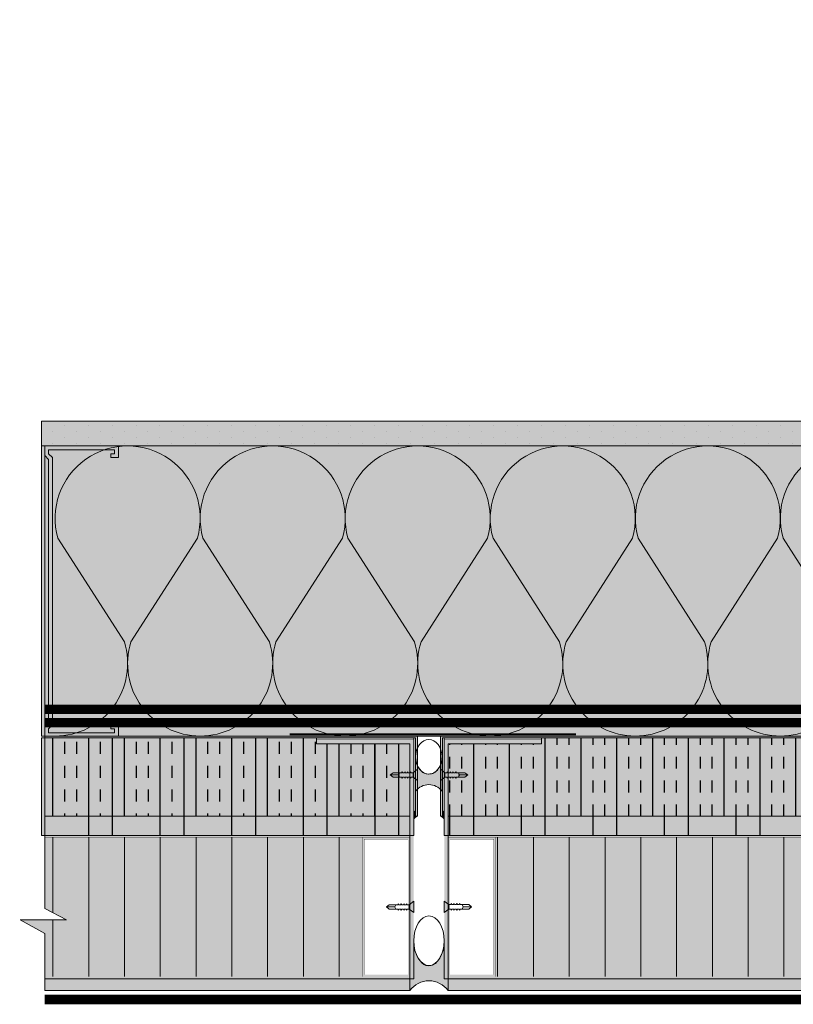
# Model space of a CAD drawing. Units: millimetres. Extents: x -452722 to 0, y -14390 to 26101.
# Drawn here: x -417605 to -417199, y -13086 to -12570 of the extents above; entities that cross this region are included whole.
import ezdxf

# ---------------------------------------------------------------- set-up
doc = ezdxf.new("R2010")
doc.units = ezdxf.units.MM
doc.header["$MEASUREMENT"] = 0
doc.linetypes.add('HIDDEN', pattern=[0.375, 0.25, -0.125])
doc.layers.get('0').update_dxf_attribs({"lineweight": 0})
for name, color, linetype, lineweight, true_color in [('0-28MM GA METAL SHEET', 7, 'Continuous', 0, 0xde4d21), ('0-C-Studs', 7, 'Continuous', 0, 0xcccccc), ('0-TRANSITION MEMBRANE', 7, 'HIDDEN', 9, 0xdf0c91), ('A-INSUL', 7, 'Continuous', 0, 0xcccccc), ('A-INTWALL', 7, 'Continuous', 20, 0xcccccc)]:
    doc.layers.add(name, color=color, linetype=linetype, lineweight=lineweight, true_color=true_color)
for name, color, linetype, lineweight in [('0-ANCHOR PLATE', 12, 'HIDDEN', 5), ('0-BASE', 8, 'Continuous', 0), ('0-Edge Closure', 231, 'Continuous', 0), ('0-Grout', 142, 'Continuous', 0), ('0-Hatch', 251, 'Continuous', 0), ('0-INSULATION', 82, 'Continuous', 0), ('0-Panel-Type-01', 24, 'Continuous', 20), ('0-SMARTCI', 60, 'Continuous', 0), ('0-WALL LAYERS-LINES', 190, 'Continuous', 0), ('A-HATCH', 214, 'Continuous', 5), ('FASTENERS', 210, 'Continuous', 0), ('SM_FASTENERS', 51, 'Continuous', 0)]:
    doc.layers.add(name, color=color, linetype=linetype, lineweight=lineweight)
doc.layers.add('HATCH', color=250, linetype='Continuous')
pattern_1 = [(90, (221731.356588, 321745.219682), (-37.50000000000001, 0), []), (90, (221743.856587979, 321757.719681979), (-37.50000000000001, 0), [])]

# ---------------------------------------------------------------- blocks, each defined once
blk = doc.blocks.new('*U865')
at = {"color": 0}
for p, q in [((-0.15625, 4.149339929426787e-07), (-0.0625, -0.1250010508452238)), ((0.15625, -4.149339929426787e-07), (-0.15625, 4.149339929426787e-07)), ((-0.08939443657391166, -0.2698379700698683), (-0.0625007190596989, -0.2853657445441899)), ((-0.08939429076917804, -0.1929158141818266), (-0.06250057325496527, -0.2084435886561482)), ((-0.08939358166753664, -0.2698396798908038), (-0.06249980528991728, -0.2543130429497)), ((-0.08939343586280302, -0.1929175240027621), (-0.06249965948518366, -0.1773908870616583)), ((-0.0625, -0.1250010508452238), (0.06249957254203764, -0.1250005633892215)), ((-0.06249971834768075, -0.2084448710223046), (-0.06249980528991728, -0.2543130429497)), ((-0.06249957254294713, -0.1250018089574883), (-0.06249965948518366, -0.1773908870616583)), ((0.08939305731428249, -0.2698385362737099), (0.06249928093575363, -0.2853657813400332)), ((0.08939320311901611, -0.1929163803856682), (0.06249942674048725, -0.2084436254519915)), ((0.06249957254203764, -0.1250005633892215), (0.15625, -4.149339929426787e-07)), ((0.06249985419526638, -0.2084436254526736), (0.06249976725348461, -0.2543115021824178)), ((0.08939220240563372, -0.2698381088171118), (0.06249976725348461, -0.2543115021824178)), ((0.0625, -0.1250005633878573), (0.06249991305821823, -0.1773893462946035)), ((0.08939234821036735, -0.1929159529292974), (0.06249991305821823, -0.1773893462946035)), ((-0.08939515564225076, -0.4236825966043329), (-0.06250143812803799, -0.4392103710786546)), ((-0.08939500983751714, -0.3467604407165186), (-0.06250129232330437, -0.3622882151908402)), ((-0.08939430073587573, -0.4236843064252684), (-0.06250052435825637, -0.4081576694841647)), ((-0.08939415493114211, -0.3467621505374541), (-0.0625003785539775, -0.3312355135963503)), ((-0.06250083260451955, -0.4584343911686526), (-0.06250116288947583, -0.671681263753992)), ((-0.06250115648435894, -0.5161341240914612), (-0.06250124342705021, -0.5620022960188567)), ((-0.06250058322075347, -0.4392116534448109), (-0.06250067016298999, -0.4850798253722064)), ((-0.06250043741601985, -0.3622894975569966), (-0.06250052435871112, -0.4081576694841647)), ((-0.06250029161128623, -0.2853673416689548), (-0.0625003785539775, -0.3312355135963503)), ((0.06249823538998545, -0.4584311023929755), (0.06249840965210662, -0.6716808133876384)), ((0.06249841605858819, -0.5161328785218302), (0.06249832911680642, -0.5620007552515744)), ((0.08939233824594339, -0.4236831628081745), (0.06249856186741454, -0.4392104078744978)), ((0.08939248405067701, -0.3467610069201328), (0.06249870767214816, -0.3622882519864561)), ((0.06249898932219367, -0.43921040787518), (0.06249890238041189, -0.4850782846049242)), ((0.06249913512692729, -0.3622882519873656), (0.06249904818514551, -0.4081561287171098)), ((0.08939148333729463, -0.4236827353518038), (0.06249904818514551, -0.4081561287171098)), ((0.06249928093166091, -0.2853660960993238), (0.06249919398987913, -0.3312339728290681)), ((0.08939162914202825, -0.346760579463762), (0.06249919398987913, -0.3312339728290681)), ((-0.06250130228909256, -0.5930562799795029), (-0.06250138923178383, -0.638924451906671)), ((-4.440892098500626e-16, -0.7499995850660071), (-0.06249945307035931, -0.6716813008468239)), ((-4.440892098500626e-16, -0.7499995850660071), (-2.388628677074678e-07, -0.5450516039575177)), ((-4.440892098500626e-16, -0.7499995850660071), (0.06249840965210662, -0.6716808133876384)), ((0.06249827025385457, -0.593055034409872), (0.0624981833120728, -0.6389229111396162))]:
    blk.add_line(p, q, dxfattribs=at)
for centre, radius, start, end in [((-0.03678796443619126, -0.5401194571244361), 0.03711688059674572, 352.3638648137004, 133.8476602137804), ((0.03698499111603404, -0.5405085817803688), 0.03726320285593363, 46.7865593503853, 187.0027576575378)]:
    blk.add_arc(centre, radius, start, end, dxfattribs=at)
blk = doc.blocks.new('*U781')
at = {"layer": 'FASTENERS'}
blk.add_line((-0.07054856090777406, -0.1865625961518595), (0.070689007608344, -0.1865625961518595), dxfattribs=at)
at = {"layer": 'FASTENERS', "lineweight": 9}
for points in [[(-0.1578947418930241, 0), (0.1578947418930099, 0)], [(-0.003289473791760145, 0.01644736894388643), (-0.1414473729606058, 0.01644736894388643)], [(7.022335028494808e-05, 0.06923034468537326), (-0.0459824097067596, 0.06923034468537326)], [(0.1414473729468497, 0.01644736894388643), (-0.003289473791760145, 0.01644736894388643)], [(0.05270180398625968, 0.06923034468537326), (7.022335028494808e-05, 0.06923034468537326)]]:
    blk.add_lwpolyline(points, dxfattribs=at)
at = {"layer": 'FASTENERS', "linetype": 'HIDDEN', "ltscale": 5}
blk.add_lwpolyline([(-0.07047833755719778, 0), (0.0707592309589203, 0), (0.0707592309589203, -0.1270316076501536), (-0.07047833755719778, -0.1270316076501536)], close=True, dxfattribs=at)
at = {"layer": 'FASTENERS'}
for points in [[(-2.913225216616411e-13, -0.1270316076501536), (-0.3892587898204614, -0.1270316076501536, 0.7167152855932686), (-0.3343446087426813, -0.2318109153940539), (-0.07054856090777406, -0.1865625961518595), (-0.07054856090777407, -0.2935732042057765, 0.2491613502166631), (7.022335028496565e-05, -0.3321852254984784, 0.2491613502166631)], [(0.0001404467008612538, -0.1270316076501536), (0.3893992365210313, -0.1270316076501536, -0.7167152855932686), (0.3344850554432513, -0.2318109153940539), (0.070689007608344, -0.1865625961518595), (0.07068900760834401, -0.2935732042057765, -0.2491613502166631), (7.022335028496565e-05, -0.3321852254984784, -0.2491613502166631)]]:
    blk.add_lwpolyline(points, format="xyb", dxfattribs=at)
at = {"layer": 'FASTENERS', "lineweight": 9}
for points in [[(-0.1414473729468639, 0.01644736894388643), (-0.1505311890209455, 0.01644736894388643), (-0.1578947418930241, 0.00908302660860727), (-0.1578947418930241, 0)], [(-0.0459824097067596, 0.06923034468537326), (-0.0877674110372837, 0.06923034468537326), (-0.1216403068609466, 0.03535744886176717), (-0.1216403068609466, 0.01644736894616017)], [(0.1283597011243884, 0.01644736894616017), (0.1283597011243884, 0.03535744886176717), (0.09448680531219367, 0.06923034468537326), (0.05270180398625968, 0.06923034468537326)], [(0.1578947418930099, 0), (0.1578947418930099, 0.00908302660860727), (0.1505311890255072, 0.01644736894388643), (0.1414473729468355, 0.01644736894388643)]]:
    blk.add_open_spline(points, degree=3, dxfattribs=at)
blk = doc.blocks.new('A$C3560547f')
at = {"layer": '0-ANCHOR PLATE', "linetype": 'Continuous', "true_color": 0x636466, "transparency": 33554559}
h = blk.add_hatch(color=251, dxfattribs=at)
h.dxf.hatch_style = 1
h.paths.add_polyline_path([(0, 100.7998965761753), (-1.587496824999107, 100.7998965761744), (-1.587496824977279, 1.58749500117483), (-100.7998984000005, 1.58749500117483), (-100.7998984000005, -1.823847924242727e-06), (0, -1.823825186875183e-06)])
at = {"layer": '0-ANCHOR PLATE', "linetype": 'Continuous'}
blk.add_lwpolyline([(0, 100.7998965761753), (-1.587496824999107, 100.7998965761744), (-1.587496824977279, 1.58749500117483), (-100.7998984000005, 1.58749500117483), (-100.7998984000005, -1.823847924242727e-06), (0, -1.823825186875183e-06), (0, 100.7998965761753)], dxfattribs=at)
at = {"layer": '0-ANCHOR PLATE', "linetype": 'Continuous', "xscale": 19.04989598716697, "yscale": 19.04989598716697, "zscale": 19.04989598716697, "rotation": 89.99999999999828}
blk.add_blockref('*U781', (-1.587496824988193, 51.19458762035538), dxfattribs=at)
at = {"layer": '0-ANCHOR PLATE', "linetype": 'Continuous', "xscale": 19.04989598716696, "yscale": 19.04989598716696, "zscale": 19.04989598716696}
blk.add_blockref('*U781', (-50.59025434334944, 1.587495001152092), dxfattribs=at)
blk = doc.blocks.new('*U908')
at = {"layer": '0-28MM GA METAL SHEET', "true_color": 0x636466, "transparency": 33554559}
h = blk.add_hatch(color=251, dxfattribs=at)
h.dxf.hatch_style = 1
h.paths.add_polyline_path([(125.2000000000007, 523.9579856539282), (123.2000000000007, 523.9579856539282), (123.2000000000007, 572.9579856539282), (-1.154631945610163e-14, 572.9579856539282), (-1.154631945610163e-14, 574.9579856539282), (125.2000000000007, 574.9579856539282)])
at = {"layer": '0-28MM GA METAL SHEET', "true_color": 0x7aafdf, "transparency": 33554559}
h = blk.add_hatch(color=143, dxfattribs=at)
h.dxf.hatch_style = 1
edge = h.paths.add_edge_path()
edge.add_line((87.30885360979299, 575.9579856539282), (85.19999999999708, 575.9579856539282))
edge.add_line((85.19999999999708, 575.9579856539282), (85.19999999999162, 576.9579856539282))
edge.add_arc((82.53584764908811, 577.4888230800076), 2.71652279978492, 291.30714274291944, 348.73128767471394, ccw=False)
edge.add_line((83.52294341166997, 574.9579856539282), (87.2254886840219, 574.95798565387))
edge.add_arc((87.32085631252555, 575.4535101940409), 0.504618226462326, 259.1061720424311, 451.3629494929535)
at = {"layer": '0-28MM GA METAL SHEET', "true_color": 0xcd2027, "transparency": 33554559}
h = blk.add_hatch(color=242, dxfattribs=at)
h.dxf.hatch_style = 1
h.paths.add_polyline_path([(127.1999999999989, 127.2000000000025), (126.2000000000007, 126.2000000000025), (126.2000000000007, 575.9579856539282), (85.20000000000071, 575.9579856539282), (85.20000000000071, 576.9579856539282), (127.2000000000007, 576.9579856539282)])
h = blk.add_hatch(color=242, dxfattribs=at)
h.dxf.hatch_style = 1
h.paths.add_polyline_path([(127.2000000000007, 127.2000000000007), (126.2000000000007, 126.2000000000025), (321.5683581855155, 126.2000000000025), (321.5683581855155, 85.20000000000255), (322.5683581855155, 85.20000000000255), (322.5683581855155, 127.2000000000025)])
at = {"layer": '0-28MM GA METAL SHEET', "true_color": 0x636466, "transparency": 33554559}
h = blk.add_hatch(color=251, dxfattribs=at)
h.dxf.hatch_style = 1
h.paths.add_polyline_path([(269.5683581855155, 125.2000000000025), (269.5683581855155, 123.2000000000025), (318.5683581855155, 123.2000000000025), (318.5683581855155, 1.818989403545856e-12), (320.5683581855155, 1.818989403545856e-12), (320.5683581855155, 125.2000000000025)])
at = {"layer": '0-28MM GA METAL SHEET', "true_color": 0x7aafdf, "transparency": 33554559}
h = blk.add_hatch(color=143, dxfattribs=at)
h.dxf.hatch_style = 1
edge = h.paths.add_edge_path()
edge.add_line((321.5683581855155, 87.30885360979482), (321.5683581855155, 85.19999999999891))
edge.add_line((321.5683581855155, 85.19999999999891), (322.5683581855155, 85.19999999999345))
edge.add_arc((323.099195611595, 82.53584764908994), 2.71652279978492, 101.2687123252861, 158.6928572570806)
edge.add_line((320.5683581855155, 83.5229434116718), (320.5683581854573, 87.22548868402373))
edge.add_arc((321.0638827256282, 87.32085631252738), 0.5046182264622702, -1.362949492953419, 190.89382795757, ccw=False)
at = {"layer": '0-Hatch', "true_color": 0x7d7d7d}
h = blk.add_hatch(color=8, dxfattribs=at)
h.dxf.hatch_style = 1
h.paths.add_polyline_path([(74.20000000000073, 74.20000000000255), (74.20000000000071, 572.9579856539282), (75.20000000000071, 572.9579856539282), (75.20000000000073, 75.20000000000255)])
h.paths.add_polyline_path([(1.200000000000728, 1.200000000002547), (1.200000000000716, 572.9579856539282), (-1.154631945610163e-14, 572.9579856539282), (0, 1.818989403545856e-12)])
h = blk.add_hatch(color=8, dxfattribs=at)
h.dxf.hatch_style = 1
h.paths.add_polyline_path([(73.20000000000071, 571.9579856539282), (73.20000000000071, 548.9579856539282), (2.200000000000716, 548.9579856539282), (2.200000000000716, 571.9579856539282)], flags=16)
h.paths.add_polyline_path([(74.20000000000071, 572.9579856539282), (74.20000000000071, 547.9579856539282), (1.200000000000716, 547.9579856539282), (1.200000000000716, 572.9579856539282)])
at = {"layer": '0-Hatch'}
h = blk.add_hatch(dxfattribs=at)
h.set_pattern_fill('ANSI31', color=256, scale=150, angle=-45.00000000000001)
h.set_pattern_definition([(360, (309075.0530754614, -165958.1378255431), (3.444319122601931e-15, 18.75), [])])
h.paths.add_polyline_path([(74.20000000000073, 74.20000000000255), (74.20000000000071, 547.9579856539282), (1.200000000000716, 547.9579856539282), (1.200000000002547, 1.200000000002547)])
at = {"layer": '0-Hatch', "true_color": 0x7d7d7d}
h = blk.add_hatch(color=8, dxfattribs=at)
h.dxf.hatch_style = 1
h.paths.add_polyline_path([(74.20000000000073, 74.20000000000255), (318.5683581855155, 74.20000000000255), (318.5683581855155, 75.20000000000255), (75.20000000000255, 75.20000000000255)])
h.paths.add_polyline_path([(1.200000000000728, 1.200000000002547), (318.5683581855155, 1.200000000002547), (318.5683581855155, 1.818989403545856e-12), (1.818989403545856e-12, 1.818989403545856e-12)])
at = {"layer": '0-Hatch'}
h = blk.add_hatch(dxfattribs=at)
h.set_pattern_fill('ANSI31', color=256, scale=150, angle=45)
h.set_pattern_definition([(90, (166971.9983336594, 309075.0530754615), (-18.75, 0), [])])
h.paths.add_polyline_path([(74.20000000000073, 74.20000000000073), (293.5683581855155, 74.20000000000255), (293.5683581855155, 1.200000000002547), (1.200000000002547, 1.200000000002547)])
at = {"layer": '0-Hatch', "true_color": 0x7d7d7d}
h = blk.add_hatch(color=8, dxfattribs=at)
h.dxf.hatch_style = 1
h.paths.add_polyline_path([(317.5683581855155, 73.20000000000255), (294.5683581855155, 73.20000000000255), (294.5683581855155, 2.200000000002547), (317.5683581855155, 2.200000000002547)], flags=16)
h.paths.add_polyline_path([(318.5683581855155, 74.20000000000255), (293.5683581855155, 74.20000000000255), (293.5683581855155, 1.200000000002547), (318.5683581855155, 1.200000000002547)])
at = {"layer": '0-INSULATION', "true_color": 0xc7c8ca, "transparency": 33554559}
h = blk.add_hatch(color=9, dxfattribs=at)
h.dxf.hatch_style = 1
h.paths.add_polyline_path([(85.20000000000073, 85.20000000000255), (85.20000000000071, 572.9579856539282), (75.20000000000071, 572.9579856539282), (75.20000000000255, 75.20000000000255)])
h = blk.add_hatch(color=9, dxfattribs=at)
h.dxf.hatch_style = 1
h.paths.add_polyline_path([(126.2000000000007, 126.2000000000025), (126.2000000000007, 523.9579856539282), (123.2000000000007, 523.9579856539282), (123.2000000000007, 572.9579856539282), (85.20000000000071, 572.9579856539282), (85.20000000000073, 85.20000000000255)])
h = blk.add_hatch(color=9, dxfattribs=at)
h.dxf.hatch_style = 1
h.paths.add_polyline_path([(126.2000000000007, 126.2000000000025), (269.5683581855155, 126.2000000000025), (269.5683581855155, 123.2000000000025), (318.5683581855155, 123.2000000000025), (318.5683581855155, 85.20000000000255), (85.20000000000073, 85.20000000000255)])
h = blk.add_hatch(color=9, dxfattribs=at)
h.dxf.hatch_style = 1
h.paths.add_polyline_path([(85.20000000000073, 85.20000000000255), (318.5683581855155, 85.20000000000255), (318.5683581855155, 75.20000000000255), (75.20000000000255, 75.20000000000255)])
at = {"layer": '0-Panel-Type-01', "true_color": 0x58595a, "transparency": 33554559}
h = blk.add_hatch(color=251, dxfattribs=at)
h.dxf.hatch_style = 1
h.paths.add_polyline_path([(-5.999999999999986, -5.999999999996362), (-6.000000000000012, 572.9579856539282), (-1.154631945610163e-14, 572.9579856539282), (1.4210854715202e-14, 3.637978807091713e-12)])
h = blk.add_hatch(color=251, dxfattribs=at)
h.dxf.hatch_style = 1
h.paths.add_polyline_path([(-5.999999999998177, -5.999999999998177), (318.5683581855155, -5.999999999998181), (318.5683581855155, 1.818989403545856e-12), (1.818989403545856e-12, 1.818989403545856e-12)])
at = {"layer": 'HATCH'}
h = blk.add_hatch(dxfattribs=at)
h.set_pattern_fill('ANSI32', color=256, scale=100.0000032, angle=135, style=0)
h.set_pattern_definition([(180, (-1.154631945610163e-14, 254.3896274684108), (-3.552713678800501e-15, -37.5000012), []), (180, (-12.50000037902462, 266.8896278474354), (-3.552713678800501e-15, -37.5000012), [])])
h.paths.add_polyline_path([(85.20000000000073, 85.20000000000255), (85.20000000000071, 572.9579856539282), (75.20000000000071, 572.9579856539282), (75.20000000000255, 75.20000000000255)])
h = blk.add_hatch(dxfattribs=at)
h.set_pattern_fill('INSUL', color=256, scale=50, angle=-1.272221872585407e-14, style=0)
h.set_pattern_definition([(0, (-1.154631945610163e-14, 254.3896274684108), (4.163336342344337e-15, 18.75), []), (0, (-1.015854067532018e-14, 260.6396274684108), (4.163336342344337e-15, 18.75), [6.25, -6.25]), (0, (-8.770761894538737e-15, 266.8896274684108), (4.163336342344337e-15, 18.75), [6.25, -6.25])])
h.paths.add_polyline_path([(126.2000000000007, 126.2000000000025), (126.2000000000007, 523.9579856539282), (123.2000000000007, 523.9579856539282), (123.2000000000007, 572.9579856539282), (85.20000000000071, 572.9579856539282), (85.20000000000073, 85.20000000000255)])
at = {"layer": 'HATCH', "true_color": 0x939598, "transparency": 33554559}
h = blk.add_hatch(color=252, dxfattribs=at)
h.dxf.hatch_style = 1
h.paths.add_polyline_path([(74.20000000000073, 74.20000000000255), (74.20000000000071, 547.9579856539282), (1.200000000000716, 547.9579856539282), (1.200000000002547, 1.200000000002547)])
at = {"layer": 'HATCH'}
h = blk.add_hatch(dxfattribs=at)
h.set_pattern_fill('INSUL', color=256, scale=50, angle=90, style=0)
h.set_pattern_definition([(90, (0, 0), (-18.75, 1.148106374200644e-15), []), (90, (-6.25, 3.827021247335479e-16), (-18.75, 1.148106374200644e-15), [6.25, -6.25]), (90, (-12.5, 7.654042494670958e-16), (-18.75, 1.148106374200644e-15), [6.25, -6.25])])
h.paths.add_polyline_path([(126.2000000000007, 126.2000000000025), (269.5683581855155, 126.2000000000025), (269.5683581855155, 123.2000000000025), (318.5683581855155, 123.2000000000025), (318.5683581855155, 85.20000000000255), (85.20000000000073, 85.20000000000255)])
h = blk.add_hatch(dxfattribs=at)
h.set_pattern_fill('ANSI32', color=256, scale=100.0000032, angle=45, style=0)
h.set_pattern_definition([(90, (0, 0), (-37.50000120000001, 0), []), (90, (12.50000037902461, 12.50000037902461), (-37.50000120000001, 0), [])])
h.paths.add_polyline_path([(85.20000000000073, 85.20000000000255), (318.5683581855155, 85.20000000000255), (318.5683581855155, 75.20000000000255), (75.20000000000255, 75.20000000000255)])
at = {"layer": 'HATCH', "true_color": 0x939598, "transparency": 33554559}
h = blk.add_hatch(color=252, dxfattribs=at)
h.dxf.hatch_style = 1
h.paths.add_polyline_path([(74.20000000000073, 74.20000000000073), (293.5683581855155, 74.20000000000255), (293.5683581855155, 1.200000000002547), (1.200000000002547, 1.200000000002547)])
at = {"layer": '0-28MM GA METAL SHEET'}
for points in [[(87.30885360979299, 575.9579856539282), (85.19999999999708, 575.9579856539282), (85.19999999999162, 576.9579856539282, -0.2559386246478177), (83.52294341166997, 574.9579856539282), (87.2254886840219, 574.95798565387, 1.113118008985313), (87.30885360832507, 575.95798565387, 84.07219487788063)], [(321.5683581855155, 87.30885360979482), (321.5683581855155, 85.19999999999891), (322.5683581855155, 85.19999999999345, 0.2559386246478177), (320.5683581855155, 83.5229434116718), (320.5683581854573, 87.22548868402373, -1.113118008985313), (321.5683581854573, 87.3088536083269, -84.07219487788063)]]:
    blk.add_lwpolyline(points, format="xyb", dxfattribs=at)
for points in [[(127.1999999999989, 127.2000000000025), (126.2000000000007, 126.2000000000025), (126.2000000000007, 575.9579856539282), (85.20000000000071, 575.9579856539282), (85.20000000000071, 576.9579856539282), (127.2000000000007, 576.9579856539282), (127.2000000000007, 127.2000000000025)], [(127.2000000000007, 127.2000000000007), (126.2000000000007, 126.2000000000025), (321.5683581855155, 126.2000000000025), (321.5683581855155, 85.20000000000255), (322.5683581855155, 85.20000000000255), (322.5683581855155, 127.2000000000025), (127.2000000000007, 127.2000000000025)]]:
    blk.add_lwpolyline(points, dxfattribs=at)
at = {"layer": '0-Edge Closure', "const_width": 0.1}
for points in [[(74.20000000000071, 572.9579856539282), (74.20000000000071, 547.9579856539282), (1.200000000000716, 547.9579856539282), (1.200000000000716, 572.9579856539282)], [(73.20000000000071, 571.9579856539282), (73.20000000000071, 548.9579856539282), (2.200000000000716, 548.9579856539282), (2.200000000000716, 571.9579856539282)], [(318.5683581855155, 74.20000000000255), (293.5683581855155, 74.20000000000255), (293.5683581855155, 1.200000000002547), (318.5683581855155, 1.200000000002547)], [(317.5683581855155, 73.20000000000255), (294.5683581855155, 73.20000000000255), (294.5683581855155, 2.200000000002547), (317.5683581855155, 2.200000000002547)]]:
    blk.add_lwpolyline(points, close=True, dxfattribs=at)
at = {"layer": '0-INSULATION'}
for points in [[(85.20000000000073, 85.20000000000255), (85.20000000000071, 572.9579856539282), (75.20000000000071, 572.9579856539282), (75.20000000000255, 75.20000000000255)], [(126.2000000000007, 126.2000000000025), (126.2000000000007, 523.9579856539282), (123.2000000000007, 523.9579856539282), (123.2000000000007, 572.9579856539282), (85.20000000000071, 572.9579856539282), (85.20000000000073, 85.20000000000255)], [(126.2000000000007, 126.2000000000025), (269.5683581855155, 126.2000000000025), (269.5683581855155, 123.2000000000025), (318.5683581855155, 123.2000000000025), (318.5683581855155, 85.20000000000255), (85.20000000000073, 85.20000000000255)], [(85.20000000000073, 85.20000000000255), (318.5683581855155, 85.20000000000255), (318.5683581855155, 75.20000000000255), (75.20000000000255, 75.20000000000255)]]:
    blk.add_lwpolyline(points, close=True, dxfattribs=at)
at = {"layer": '0-Panel-Type-01'}
for points in [[(-5.999999999999986, -5.999999999996362), (-6.000000000000012, 572.9579856539282), (-1.154631945610163e-14, 572.9579856539282), (1.4210854715202e-14, 3.637978807091713e-12)], [(75.20000000000073, 75.20000000000255), (75.20000000000071, 572.9579856539282), (-1.154631945610163e-14, 572.9579856539282), (0, 1.818989403545856e-12)], [(75.20000000000073, 75.20000000000255), (318.5683581855155, 75.20000000000255), (318.5683581855155, 1.818989403545856e-12), (1.818989403545856e-12, 1.818989403545856e-12)], [(-5.999999999998177, -5.999999999998177), (318.5683581855155, -5.999999999998181), (318.5683581855155, 1.818989403545856e-12), (1.818989403545856e-12, 1.818989403545856e-12)]]:
    blk.add_lwpolyline(points, close=True, dxfattribs=at)
at = {"layer": '0-Panel-Type-01', "const_width": 0.1}
for points in [[(1.200000000000728, 1.200000000002547), (1.200000000000716, 572.9579856539282), (-1.154631945610163e-14, 572.9579856539282), (0, 1.818989403545856e-12)], [(74.20000000000073, 74.20000000000255), (74.20000000000071, 572.9579856539282), (75.20000000000071, 572.9579856539282), (75.20000000000073, 75.20000000000255)], [(74.20000000000073, 74.20000000000255), (74.20000000000071, 547.9579856539282), (1.200000000000716, 547.9579856539282), (1.200000000002547, 1.200000000002547)], [(74.20000000000073, 74.20000000000073), (293.5683581855155, 74.20000000000255), (293.5683581855155, 1.200000000002547), (1.200000000002547, 1.200000000002547)], [(74.20000000000073, 74.20000000000255), (318.5683581855155, 74.20000000000255), (318.5683581855155, 75.20000000000255), (75.20000000000255, 75.20000000000255)], [(1.200000000000728, 1.200000000002547), (318.5683581855155, 1.200000000002547), (318.5683581855155, 1.818989403545856e-12), (1.818989403545856e-12, 1.818989403545856e-12)]]:
    blk.add_lwpolyline(points, close=True, dxfattribs=at)
at = {"layer": '0-SMARTCI', "const_width": 0.1}
for points in [[(125.2000000000007, 523.9579856539282), (123.2000000000007, 523.9579856539282), (123.2000000000007, 572.9579856539282), (-1.154631945610163e-14, 572.9579856539282), (-1.154631945610163e-14, 572.9579856539282), (-1.154631945610163e-14, 574.9579856539282), (125.2000000000007, 574.9579856539282), (125.2000000000007, 523.9579856539282)], [(269.5683581855155, 125.2000000000025), (269.5683581855155, 123.2000000000025), (318.5683581855155, 123.2000000000025), (318.5683581855155, 1.818989403545856e-12), (318.5683581855155, 1.818989403545856e-12), (320.5683581855155, 1.818989403545856e-12), (320.5683581855155, 125.2000000000025), (269.5683581855155, 125.2000000000025)]]:
    blk.add_lwpolyline(points, dxfattribs=at)
at = {"layer": '0-ANCHOR PLATE', "xscale": -1}
blk.add_blockref('A$C3560547f', (75.20000000000255, 75.20000182382773), dxfattribs=at)
at = {"layer": 'SM_FASTENERS', "xscale": -19.04997218697942, "yscale": 19.04997218697942, "zscale": 19.04997218697942}
for p in [(37.76567402655168, 574.9579856539282), (106.8351987224796, 576.9579856539282)]:
    blk.add_blockref('*U865', p, dxfattribs=at)
at = {"layer": 'SM_FASTENERS', "xscale": 19.04997218697942, "yscale": 19.04997218697942, "zscale": 19.04997218697942, "rotation": 269.9999999999956}
for p in [(322.5683581855155, 106.8351987224814), (320.5683581855158, 37.59999592847085)]:
    blk.add_blockref('*U865', p, dxfattribs=at)
blk = doc.blocks.new('*U894')
at = {"layer": '0-28MM GA METAL SHEET', "true_color": 0xcd2027, "transparency": 33554559}
h = blk.add_hatch(color=242, dxfattribs=at)
h.dxf.hatch_style = 1
h.paths.add_polyline_path([(-191.3683581855148, 127.1999999999989), (-191.3683581855148, 126.1999999999989), (3, 126.2000000000007), (3, 85.20000000000073), (4, 85.20000000000073), (4, 127.2000000000007)])
at = {"layer": '0-28MM GA METAL SHEET', "true_color": 0x636466, "transparency": 33554559}
h = blk.add_hatch(color=251, dxfattribs=at)
h.dxf.hatch_style = 1
h.paths.add_polyline_path([(-49, 125.2000000000007), (-49, 123.2000000000007), (0, 123.2000000000007), (0, 0), (2, 0), (2, 125.2000000000007)])
at = {"layer": '0-28MM GA METAL SHEET', "true_color": 0xf27172, "transparency": 33554559}
h = blk.add_hatch(color=11, dxfattribs=at)
h.dxf.hatch_style = 1
edge = h.paths.add_edge_path()
edge.add_line((3, 87.308853609793), (3, 85.19999999999709))
edge.add_line((3, 85.19999999999709), (4, 85.19999999999163))
edge.add_arc((4.530837426079405, 82.53584764908813), 2.716522799784918, 101.2687123252859, 158.6928572570805)
edge.add_line((2, 83.52294341166998), (1.999999999941792, 87.22548868402191))
edge.add_arc((2.495524540112649, 87.32085631252556), 0.5046182264622928, -1.3629494929534758, 190.8938279575696, ccw=False)
at = {"layer": '0-Hatch'}
h = blk.add_hatch(dxfattribs=at)
h.set_pattern_fill('ANSI31', color=256, scale=150, angle=45)
h.set_pattern_definition([(90, (221731.356588, 321745.219682), (-18.75, 0), [])])
h.paths.add_polyline_path([(-25, 1.200000000000724), (-25.00000000000001, 74.20000000000073), (-191.3683581855148, 74.20000000000073), (-191.3683581855148, 36.79980466557936), (-179.9574899354457, 31.02843143631799), (-204.2816982649456, 31.02843143631799), (-191.3683581855148, 23.81494886846122), (-191.3683581855148, 1.200000000000731)])
at = {"layer": '0-Hatch', "true_color": 0x7d7d7d}
h = blk.add_hatch(color=8, dxfattribs=at)
h.dxf.hatch_style = 1
h.paths.add_polyline_path([(-191.3683581855148, 74.20000000000073), (0, 74.20000000000073), (0, 75.20000000000073), (-191.3683581855148, 75.20000000000073)])
h.paths.add_polyline_path([(-191.3683581855148, 1.200000000000728), (0, 1.200000000000728), (0, 0), (-191.3683581855148, 0)])
h = blk.add_hatch(color=8, dxfattribs=at)
h.dxf.hatch_style = 1
h.paths.add_polyline_path([(-1, 73.20000000000073), (-24, 73.20000000000073), (-24, 2.200000000000728), (-1, 2.200000000000728)], flags=16)
h.paths.add_polyline_path([(0, 74.20000000000073), (-25, 74.20000000000073), (-25, 1.200000000000728), (0, 1.200000000000728)])
at = {"layer": '0-INSULATION', "true_color": 0xc7c8ca, "transparency": 33554559}
h = blk.add_hatch(color=9, dxfattribs=at)
h.dxf.hatch_style = 1
h.paths.add_polyline_path([(-191.3683581855148, 126.1999999999989), (-49, 126.2000000000007), (-49, 123.2000000000007), (0, 123.2000000000007), (0, 85.20000000000073), (-191.3683581855148, 85.20000000000073)])
h.paths.add_polyline_path([(-191.3683581855148, 85.20000000000073), (0, 85.20000000000073), (0, 75.20000000000073), (-191.3683581855148, 75.20000000000073)])
at = {"layer": '0-Panel-Type-01', "true_color": 0x58595a, "transparency": 33554559}
h = blk.add_hatch(color=251, dxfattribs=at)
h.dxf.hatch_style = 1
h.paths.add_polyline_path([(-191.3683581855148, -5.999999999999996), (0, -6), (0, 0), (-191.3683581855148, 3.552713678800501e-15)])
at = {"layer": 'HATCH'}
h = blk.add_hatch(dxfattribs=at)
h.set_pattern_fill('INSUL', color=256, scale=50, angle=90, style=0)
h.set_pattern_definition([(90, (221731.356588, 321745.219682), (-18.75, 1.148106374200644e-15), []), (90, (221725.106588, 321745.219682), (-18.75, 1.148106374200644e-15), [6.25, -6.25]), (90, (221718.856588, 321745.219682), (-18.75, 1.148106374200644e-15), [6.25, -6.25])])
h.paths.add_polyline_path([(-191.3683581855148, 126.1999999999989), (-49, 126.2000000000007), (-49, 123.2000000000007), (0, 123.2000000000007), (0, 85.20000000000073), (-191.3683581855148, 85.20000000000073)])
h = blk.add_hatch(dxfattribs=at)
h.set_pattern_fill('ANSI32', color=256, scale=100, angle=45, style=0)
h.set_pattern_definition(pattern_1)
h.paths.add_polyline_path([(-191.3683581855148, 126.1999999999989), (-49, 126.2000000000007), (-49, 123.2000000000007), (0, 123.2000000000007), (0, 85.20000000000073), (-191.3683581855148, 85.20000000000073)])
h.paths.add_polyline_path([(-191.3683581855148, 85.20000000000073), (0, 85.20000000000073), (0, 75.20000000000073), (-191.3683581855148, 75.20000000000073)])
h = blk.add_hatch(dxfattribs=at)
h.set_pattern_fill('ANSI32', color=256, scale=100, angle=45, style=0)
h.set_pattern_definition(pattern_1)
h.paths.add_polyline_path([(-191.3683581855148, 85.20000000000073), (0, 85.20000000000073), (0, 75.20000000000073), (-191.3683581855148, 75.20000000000073)])
at = {"layer": 'HATCH', "true_color": 0x939598, "transparency": 33554559}
h = blk.add_hatch(color=252, dxfattribs=at)
h.dxf.hatch_style = 1
h.paths.add_polyline_path([(-191.3683581855148, 74.20000000000073), (-191.3683581855148, 36.79980466557936), (-179.9574899354457, 31.02843143631799), (-204.2816982649456, 31.02843143631799), (-191.3683581855148, 23.81494886846122), (-191.3683581855148, 1.200000000000728), (-24.99999999999999, 1.200000000000728), (-24.99999999999997, 74.20000000000073)])
at = {"layer": '0-28MM GA METAL SHEET'}
blk.add_lwpolyline([(-191.3683581855148, 127.1999999999989), (-191.3683581855148, 126.1999999999989), (3, 126.2000000000007), (3, 85.20000000000073), (4, 85.20000000000073), (4, 127.2000000000007), (-191.3683581855148, 127.2000000000007)], dxfattribs=at)
blk.add_lwpolyline([(3, 87.308853609793), (3, 85.19999999999709), (4, 85.19999999999163, 0.2559386246478177), (2, 83.52294341166998), (1.999999999941792, 87.22548868402191, -1.113118008985313), (2.999999999941792, 87.30885360832508, -84.07219487788063)], format="xyb", dxfattribs=at)
at = {"layer": '0-Edge Closure', "const_width": 0.1}
for points in [[(0, 74.20000000000073), (-25, 74.20000000000073), (-25, 1.200000000000728), (0, 1.200000000000728)], [(-1, 73.20000000000073), (-24, 73.20000000000073), (-24, 2.200000000000728), (-1, 2.200000000000728)]]:
    blk.add_lwpolyline(points, close=True, dxfattribs=at)
at = {"layer": '0-INSULATION'}
for points in [[(-191.3683581855148, 126.1999999999989), (-49, 126.2000000000007), (-49, 123.2000000000007), (0, 123.2000000000007), (0, 85.20000000000073), (-191.3683581855148, 85.20000000000073)], [(-191.3683581855148, 85.20000000000073), (0, 85.20000000000073), (0, 75.20000000000073), (-191.3683581855148, 75.20000000000073)]]:
    blk.add_lwpolyline(points, close=True, dxfattribs=at)
at = {"layer": '0-Panel-Type-01', "const_width": 0.1}
for points in [[(-191.3683581855148, 74.20000000000073), (-25, 74.20000000000073), (-25, 1.200000000000728), (-191.3683581855148, 1.200000000000728), (-191.3683581855148, 23.81494886846122), (-204.2816982649456, 31.02843143631799), (-179.9574899354457, 31.02843143631799), (-191.3683581855148, 36.79980466557936)], [(-191.3683581855148, 74.20000000000073), (0, 74.20000000000073), (0, 75.20000000000073), (-191.3683581855148, 75.20000000000073)], [(-191.3683581855148, 1.200000000000728), (0, 1.200000000000728), (0, 0), (-191.3683581855148, 0)]]:
    blk.add_lwpolyline(points, close=True, dxfattribs=at)
at = {"layer": '0-Panel-Type-01'}
for points in [[(-191.3683581855148, 75.20000000000073), (0, 75.20000000000073), (0, 0), (-191.3683581855148, 0), (-191.3683581855148, 23.81494886846122), (-204.2816982649456, 31.02843143631799), (-179.9574899354457, 31.02843143631799), (-191.3683581855148, 36.79980466557936)], [(-191.3683581855148, -5.999999999999996), (0, -6), (0, 0), (-191.3683581855148, 3.552713678800501e-15)]]:
    blk.add_lwpolyline(points, close=True, dxfattribs=at)
at = {"layer": '0-SMARTCI', "const_width": 0.1}
blk.add_lwpolyline([(-49, 125.2000000000007), (-49, 123.2000000000007), (0, 123.2000000000007), (0, 0), (0, 0), (2, 0), (2, 125.2000000000007), (-49, 125.2000000000007)], dxfattribs=at)
at = {"layer": 'SM_FASTENERS', "xscale": 19.04997218697942, "yscale": 19.04997218697942, "zscale": 19.04997218697942, "rotation": 269.9999999999956}
for p in [(4, 106.8351987224796), (1.999999999999999, 37.69999592846941)]:
    blk.add_blockref('*U865', p, dxfattribs=at)
blk = doc.blocks.new('PREFAB-2-STAGE CAULKING')
at = {"layer": '0-Grout', "true_color": 0xb8b8b8, "transparency": 33554623}
h = blk.add_hatch(color=9, dxfattribs=at)
h.dxf.hatch_style = 1
edge = h.paths.add_edge_path()
edge.add_line((2.98444972303696, 122.3279731885286), (2.98444972303696, 104.3012215885519))
edge.add_arc((9.907415673951618, 99.12199718644843), 8.645913657050189, 36.80097733547211, 143.1990226643473, ccw=False)
edge.add_line((16.83038162492448, 104.3012215885301), (16.83038162492448, 122.3279731885286))
edge.add_arc((6.251789657282643, 122.182750238826), 10.57958873126123, -35.870294981427776, 0.7865072679165905, ccw=False)
edge.add_arc((9.888940162374638, 119.2155186979617), 5.899916623179982, 209.547430966662, 326.7846144349794, ccw=False)
edge.add_arc((13.6920091334614, 122.2068560514872), 10.70824438870924, 179.3519340334167, 213.4395077535275, ccw=False)
h = blk.add_hatch(color=9, dxfattribs=at)
h.dxf.hatch_style = 1
edge = h.paths.add_edge_path()
edge.add_line((2, 25.99999999996726), (2, 6))
edge.add_line((2, 6), (0, 6))
edge.add_line((0, 6), (0, 0))
edge.add_arc((9.984999999927823, -7.470000000157597), 12.47000902168531, 36.80097733550127, 143.1990226643783, ccw=False)
edge.add_line((19.96999999985565, -3.274180926382542e-11), (20, 6))
edge.add_line((20, 6), (18, 6))
edge.add_line((18, 6), (17.96999999985565, 25.99999999996726))
edge.add_arc((1.093822073366027, 25.58155700895622), 16.88136475357551, -38.6419538333663, 1.4203515804612152, ccw=False)
edge.add_arc((9.944160035811365, 18.29965719810752), 5.423885318876099, 212.2159447056373, 323.05921871635775, ccw=False)
edge.add_arc((19.26583698100876, 25.64210531014032), 17.2695458904917, 178.8125151941165, 216.3419448284858, ccw=False)
at = {"layer": '0-Grout'}
for points in [[(2.98444972303696, 122.3279731885286), (2.98444972303696, 104.3012215885519, -0.5007520302023358), (16.83038162492448, 104.3012215885301), (16.83038162492448, 122.3279731885286, -0.1613235142919423), (14.82491216406925, 115.983615766454, -0.5613871838311856), (4.756320932647213, 116.3060108352129, -0.1498416708279473), (2.98444972303696, 122.3279731885286, 9.855110202091659)], [(2, 25.99999999996726), (2, 6), (0, 6), (0, 0, -0.5007520302023358), (19.96999999985565, -3.274180926382542e-11), (20, 6), (18, 6), (17.96999999985565, 25.99999999996726, -0.1766073052191687), (14.27923886617646, 15.03996035839373, -0.52525262518073), (5.355309846345335, 15.40812025545165, -0.1652325822506635), (2, 25.99999999996726, 9.855110202091659)]]:
    blk.add_lwpolyline(points, format="xyb", dxfattribs=at)
for centre, major_axis, ratio in [((9.907415673835203, 122.3279731885286), (0, 9.0133758), 0.7680769230700232), ((9.984999999927823, 25.99999999996726), (0, 13), 0.6142307692252171)]:
    blk.add_ellipse(centre, major_axis=major_axis, ratio=ratio, dxfattribs=at)
blk = doc.blocks.new('*U784')
at = {"color": 0, "flags": 128}
for points in [[(0.5, 1.609251266833866e-14, -0.505862890805583), (0.1755203911065115, -0.2386478322949303), (-0.1818584972920102, -0.009465728827066687, 1.322645214574235), (-0.1818584972919947, -0.4905342711729452), (0.1755203911065123, -0.2613521677050584, -0.5058628908055831), (0.5000000000000162, -0.4999999999999838)], [(0.5000000000000161, -0.4999999999999839, -0.505862890805583), (0.1755203911065277, -0.7386478322949303), (-0.1818584972919941, -0.5094657288270666, 1.322645214574235), (-0.1818584972919786, -0.9905342711729452), (0.1755203911065285, -0.7613521677050584, -0.5058628908055831), (0.5000000000000323, -0.9999999999999838)], [(0.5000000000000323, -0.9999999999999839, -0.505862890805583), (0.1755203911065439, -1.23864783229493), (-0.1818584972919779, -1.009465728827067, 1.322645214574235), (-0.1818584972919624, -1.490534271172945), (0.1755203911065446, -1.261352167705058, -0.5058628908055831), (0.5000000000000485, -1.499999999999984)], [(0.5000000000000484, -1.499999999999984, -0.505862890805583), (0.17552039110656, -1.73864783229493), (-0.1818584972919618, -1.509465728827067, 1.322645214574235), (-0.1818584972919463, -1.990534271172945), (0.1755203911065608, -1.761352167705058, -0.5058628908055831), (0.5000000000000646, -1.999999999999984)], [(0.5000000000000646, -1.999999999999984, -0.505862890805583), (0.1755203911065761, -2.23864783229493), (-0.1818584972919456, -2.009465728827067, 1.322645214574235), (-0.1818584972919301, -2.490534271172945), (0.1755203911065769, -2.261352167705058, -0.5058628908055831), (0.5000000000000808, -2.499999999999984)], [(0.5000000000000807, -2.499999999999984, -0.505862890805583), (0.1755203911065923, -2.73864783229493), (-0.1818584972919295, -2.509465728827067, 1.322645214574235), (-0.181858497291914, -2.990534271172945), (0.1755203911065931, -2.761352167705058, -0.5058628908055831), (0.5000000000000969, -2.999999999999984)], [(0.5000000000000969, -2.999999999999984, -0.505862890805583), (0.1755203911066084, -3.23864783229493), (-0.1818584972919133, -3.009465728827067, 1.322645214574235), (-0.1818584972918978, -3.490534271172945), (0.1755203911066092, -3.261352167705058, -0.5058628908055831), (0.5000000000001131, -3.499999999999984)]]:
    blk.add_lwpolyline(points, format="xyb", dxfattribs=at)
blk = doc.blocks.new('*U840')
at = {"layer": 'A-HATCH', "true_color": 0xbfbfb0}
h = blk.add_hatch(dxfattribs=at)
h.set_pattern_fill('DOTS', color=9, scale=100, angle=450, style=0)
h.set_pattern_definition([(90, (221731.356588, 321745.219682), (-6.249999999999999, 3.125000000000002), [0, -6.25])])
h.paths.add_polyline_path([(506.8533567549149, 0.004134577960625663), (0, 0), (0, 13), (506.8533567549149, 13.00413458616791)])
at = {"layer": 'A-INTWALL'}
blk.add_lwpolyline([(506.8533567549149, 0.004134577960625663), (0, 0), (0, 13), (506.8533567549149, 13.00413458616791)], close=True, dxfattribs=at)
blk = doc.blocks.new('*U786')
at = {"layer": 'A-HATCH', "true_color": 0xf4ee51, "transparency": 33554559}
h = blk.add_hatch(color=41, dxfattribs=at)
h.dxf.hatch_style = 1
h.paths.add_polyline_path([(0, 499.7579856539379), (51, 499.7579856539379), (51, 0), (0, 0)])
at = {"layer": '0-WALL LAYERS-LINES', "color": 2, "lineweight": 20, "true_color": 0xf1eb1f, "transparency": 33554559}
blk.add_lwpolyline([(0, 499.7579856539379), (51, 499.7579856539379), (51, 0), (0, 0)], close=True, dxfattribs=at)
blk = doc.blocks.new('*U788')
at = {"layer": 'A-HATCH', "true_color": 0xf4ee51, "transparency": 33554559}
h = blk.add_hatch(color=41, dxfattribs=at)
h.dxf.hatch_style = 1
h.paths.add_polyline_path([(0, 195.0952611861286), (51, 195.0952611861286), (51, 0), (0, 0)])
at = {"layer": '0-WALL LAYERS-LINES', "color": 2, "lineweight": 20, "true_color": 0xf1eb1f, "transparency": 33554559}
blk.add_lwpolyline([(0, 195.0952611861286), (51, 195.0952611861286), (51, 0), (0, 0)], close=True, dxfattribs=at)

msp = doc.modelspace()

# ---------------------------------------------------------------- hatches: boundary and pattern name
at = {"layer": '0-BASE', "true_color": 0xc7c8ca, "transparency": 33554495}
h = msp.add_hatch(color=9, dxfattribs=at)
h.dxf.hatch_style = 1
h.paths.add_polyline_path([(-417593.4228044429, -12945.44731771581), (-416934.5695597197, -12945.4473177158), (-416934.5695597197, -12572.71060134477), (-417099.5705815358, -12572.71094941625), (-417099.5702324779, -12780.44583967794), (-417593.422455385, -12780.44549160648)])

# ---------------------------------------------------------------- linework, layer by layer
at = {"layer": '0-BASE'}
for points in [[(-417593.4228044429, -12945.44731771581), (-416934.5695597197, -12945.4473177158), (-416934.5695597197, -12572.71060134477), (-417099.5705815358, -12572.71094941625), (-417099.5702324779, -12780.44583967794), (-417593.422455385, -12780.44549160648)], [(-417591.6959035592, -12793.44731778142), (-417086.569559654, -12793.44731778142), (-417086.569559654, -12945.4473177158), (-417591.6959035592, -12945.4473177158)]]:
    msp.add_lwpolyline(points, close=True, dxfattribs=at)
at = {"layer": '0-C-Studs'}
msp.add_lwpolyline([(-417553.0337541226, -12945.44317352826), (-417553.0415891193, -12939.64201317282), (-417557.1131201439, -12939.64201317282), (-417557.1131201439, -12941.67767815105), (-417555.0774551542, -12941.67767815105), (-417555.0815300266, -12943.70440504747), (-417589.660508218, -12943.70440504747), (-417589.6606095449, -12941.67789959728), (-417587.6086701782, -12939.625960232), (-417587.5971829503, -12799.59456651262), (-417589.6464024584, -12797.5471348688), (-417589.6462998952, -12795.4957547931), (-417555.055159784, -12795.4957547931), (-417555.0474844543, -12797.54419180477), (-417557.0978591673, -12797.54419180477), (-417557.0978591673, -12799.5751208078), (-417553.0340414534, -12799.5751208078), (-417553.0340927591, -12793.44731778142), (-417591.6959035592, -12793.44731778142), (-417591.6959035592, -12798.50136824583), (-417589.6592126488, -12800.53801006074), (-417589.6592126488, -12938.65984021849), (-417591.6914372203, -12940.70774371474), (-417591.6914372203, -12945.4473177158), (-417553.0337541226, -12945.4473177158)], dxfattribs=at)
at = {"layer": '0-TRANSITION MEMBRANE', "ltscale": 25, "const_width": 1}
msp.add_lwpolyline([(-417463.2809134914, -12944.56380567818), (-417313.2809134914, -12944.56380567818)], dxfattribs=at)
at = {"layer": '0-WALL LAYERS-LINES', "color": 200, "lineweight": 20, "true_color": 0xbf00ff, "transparency": 33554559, "const_width": 5.000000000000001}
msp.add_lwpolyline([(-417591.6915323758, -12931.44731771613), (-416948.5695597197, -12931.44294653206), (-416948.5695597197, -12572.70613500588)], dxfattribs=at)
at = {"layer": '0-WALL LAYERS-LINES', "color": 80, "lineweight": 20, "true_color": 0x3eff00, "transparency": 33554559, "const_width": 5.000000000000001}
msp.add_lwpolyline([(-417591.691484798, -12938.44731771597), (-416941.5695597197, -12938.44289895448), (-416941.5695597197, -12572.70613500588)], dxfattribs=at)
at = {"layer": '0-WALL LAYERS-LINES', "color": 4, "lineweight": 20, "true_color": 0x01ffff, "transparency": 33554559, "const_width": 5.000000000000001}
msp.add_lwpolyline([(-417591.6904992592, -13083.44731771262), (-416796.5695597197, -13083.44191341898), (-416796.5695597197, -12572.70613500588)], dxfattribs=at)

# ---------------------------------------------------------------- block references
at = {"layer": '0-Grout'}
msp.add_blockref('PREFAB-2-STAGE CAULKING', (-417400.3275453736, -13078.6473177158), dxfattribs=at)
at = {"layer": '0-Panel-Type-01', "rotation": 90}
msp.add_blockref('*U908', (-416807.3695597197, -13072.6473177158), dxfattribs=at)
at = {"layer": '0-Panel-Type-01'}
msp.add_blockref('*U894', (-417400.3275453736, -13072.6473177158), dxfattribs=at)
at = {"layer": '0-WALL LAYERS-LINES', "xscale": -1, "rotation": 90}
for name, p in [('*U788', (-417398.3275453736, -12946.4473177158)), ('*U786', (-416882.5695597197, -12946.4473177158))]:
    msp.add_blockref(name, p, dxfattribs=at)
at = {"layer": 'A-INSUL', "ltscale": 0.5, "xscale": -152.0000000000113, "yscale": 152.0000000000113, "zscale": 152.0000000000113, "rotation": 90}
msp.add_blockref('*U784', (-417586.2290676101, -12869.45383429074), dxfattribs=at)
at = {"layer": 'A-INTWALL', "rotation": 180}
msp.add_blockref('*U840', (-417086.5689925939, -12780.44583967794), dxfattribs=at)

doc.saveas('drawing.dxf')
